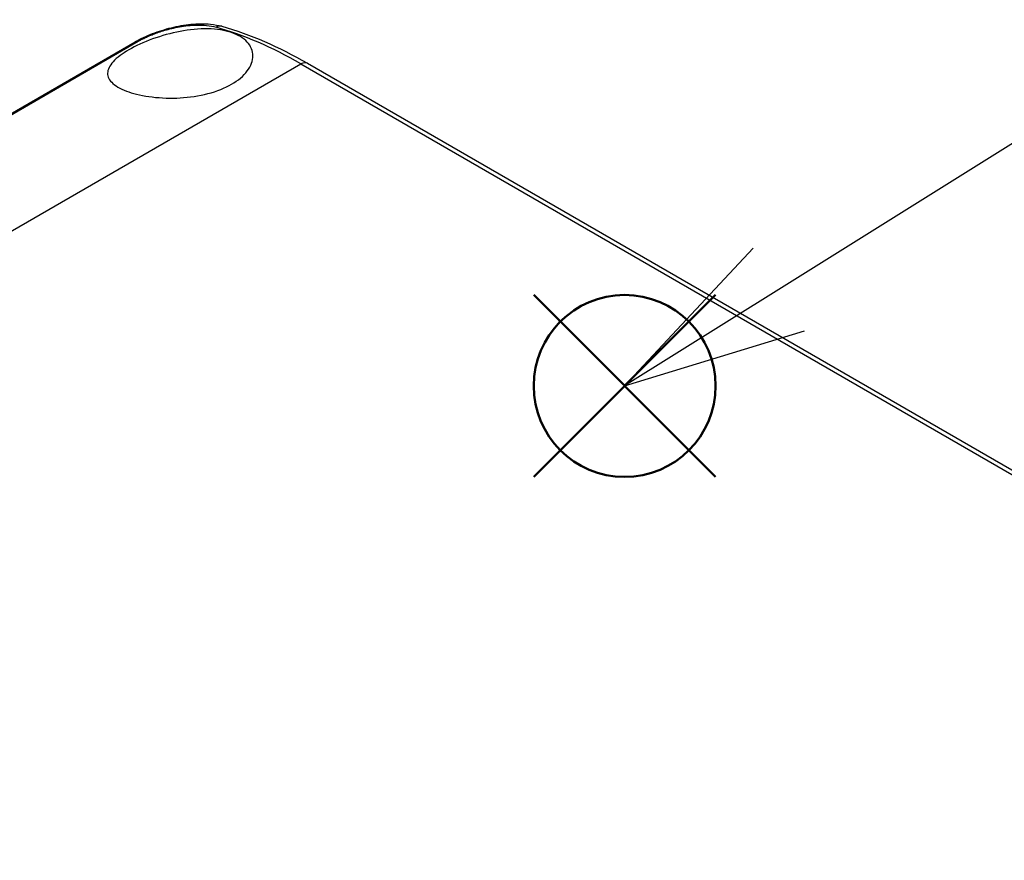
# Model space of a CAD drawing. Units: millimetres. Extents: x 0 to 3249, y 0 to 1120.
# Drawn here: x 271 to 347, y 879 to 943 of the extents above; entities that cross this region are included whole.
import ezdxf

# ---------------------------------------------------------------- set-up
doc = ezdxf.new("R2010")
doc.units = ezdxf.units.MM
doc.header["$LTSCALE"] = 4
doc.layers.add('AM_12', color=7, linetype='Continuous', lineweight=50, plot=False)
doc.layers.add('AM_5', color=3, linetype='Continuous', lineweight=25)
doc.layers.add('ﾄｯﾌﾟｶﾊﾞｰ', color=7, linetype='Continuous', lineweight=25)

# ---------------------------------------------------------------- blocks, each defined once
blk = doc.blocks.new('*S103')
at = {"layer": 'AM_12', "color": 4}
for p, q in [((310.525, 908.152), (324.525, 922.152)), ((310.525, 922.152), (324.525, 908.152))]:
    blk.add_line(p, q, dxfattribs=at)
blk.add_circle((317.525, 915.152), 7, dxfattribs=at)

msp = doc.modelspace()

# ---------------------------------------------------------------- linework, layer by layer
at = {"layer": 'AM_5', "color": 3}
for p, q in [((374.6, 950.821), (329.397, 922.572)), ((327.409, 925.753), (317.525, 915.152)), ((329.397, 922.572), (317.525, 915.152)), ((317.525, 915.152), (331.385, 919.39))]:
    msp.add_line(p, q, dxfattribs=at)
at = {"layer": 'ﾄｯﾌﾟｶﾊﾞｰ'}
for p, q in [((172.919, 879.807), (280.086, 941.68)), ((172.919, 879.903), (279.845, 941.637)), ((171.481, 870.01), (292.601, 939.938)), ((292.601, 939.938), (393.693, 881.573)), ((293.101, 939.988), (393.693, 881.911))]:
    msp.add_line(p, q, dxfattribs=at)
for centre, major_axis, ratio, start_param, end_param in [((286.251, 941.871), (0.272, 0.962), 0.705867, 0.000178, 0.625399), ((293.045, 909.993), (18.963, -31.765), 0.567463, 2.347847, 2.600564), ((286.251, 941.871), (0.272, 0.962), 0.705867, 6.283177, 6.283364), ((280.345, 940.771), (-0.5, 0.866), 0.57735, 5.87286, 6.283185), ((292.601, 939.122), (0.5, 0.866), 0.57735, 0, 0.785398)]:
    msp.add_ellipse(centre, major_axis=major_axis, ratio=ratio, start_param=start_param, end_param=end_param, dxfattribs=at)
for points, knots in [([(279.845, 941.637), (280.241, 941.866), (280.702, 942.082), (281.647, 942.446), (282.141, 942.602), (283.133, 942.846), (283.643, 942.936), (284.662, 943.037), (285.179, 943.043), (285.96, 942.963), (286.251, 942.91), (286.523, 942.833)], [0, 0, 0, 0, 0.1611371, 0.1611371, 0.3132856, 0.3132856, 0.4680029, 0.4680029, 0.6354025, 0.6354025, 0.7422374, 0.7422374, 0.7422374, 0.7422374]), ([(279.361, 941.023), (279.863, 941.313), (280.496, 941.606), (281.872, 942.104), (282.615, 942.307), (284.009, 942.57), (284.755, 942.646), (286.131, 942.622), (286.761, 942.521), (287.754, 942.186), (288.186, 941.933), (288.761, 941.303), (288.904, 940.927), (288.905, 940.191), (288.765, 939.783), (288.194, 939.016), (287.763, 938.657), (287.266, 938.37), (286.769, 938.083), (286.14, 937.829), (284.761, 937.47), (284.012, 937.364), (282.602, 937.286), (281.848, 937.31), (280.468, 937.476), (279.842, 937.618), (278.848, 937.956), (278.418, 938.177), (277.852, 938.674), (277.716, 938.952), (277.729, 939.497), (277.869, 939.8), (278.437, 940.419), (278.865, 940.736), (279.361, 941.023)], [-1.706209, -1.706209, -1.706209, -1.706209, -1.49342, -1.49342, -1.280631, -1.280631, -1.064374, -1.064374, -0.848118, -0.848118, -0.63514, -0.63514, -0.422163, -0.422163, -0.211081, -0.211081, 0, 0, 0, 0.210827, 0.210827, 0.421653, 0.421653, 0.634886, 0.634886, 0.848118, 0.848118, 1.066442, 1.066442, 1.284766, 1.284766, 1.495483, 1.495483, 1.7062, 1.7062, 1.7062, 1.7062])]:
    msp.add_open_spline(points, degree=3, knots=knots, dxfattribs=at)
for points in [[(280.086, 941.68), (280.156, 941.721), (280.308, 941.805), (280.571, 941.937), (280.876, 942.077), (281.229, 942.223), (281.639, 942.374), (282.11, 942.524), (282.645, 942.667), (283.242, 942.794), (283.896, 942.89), (284.604, 942.939), (285.348, 942.915), (285.839, 942.83), (286.074, 942.764)], [(286.523, 942.833), (288.673, 942.225), (290.897, 941.26), (293.101, 939.988)]]:
    msp.add_open_spline(points, degree=3, dxfattribs=at)

# ---------------------------------------------------------------- block references
at = {"layer": 'AM_12'}
msp.add_blockref('*S103', (0, 0), dxfattribs=at)

doc.saveas('drawing.dxf')
